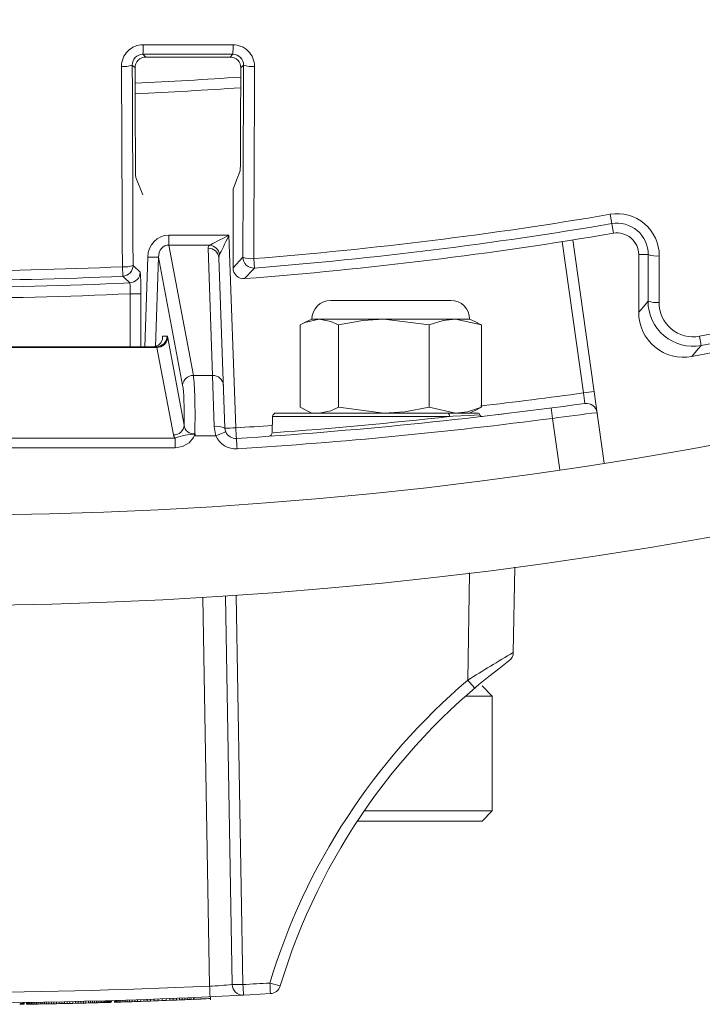
# Model space of a CAD drawing. Units: inches. Extents: x 0.2 to 16.6, y 0 to 10.6.
# Drawn here: x 1.9 to 2, y 7.8 to 8 of the extents above; entities that cross this region are included whole.
import ezdxf

# ---------------------------------------------------------------- set-up
doc = ezdxf.new("R2010")
doc.units = ezdxf.units.IN
doc.header["$LTSCALE"] = 0.5
doc.header["$MEASUREMENT"] = 0

msp = doc.modelspace()

# ---------------------------------------------------------------- linework, layer by layer
at = {"linetype": 'Continuous', "lineweight": 18}
for p, q in [((1.926152425631674, 7.946371043061257), (1.92648297508968, 7.946040493603252)), ((1.936214880746558, 7.946037817365045), (1.936545255886472, 7.946368192504957)), ((1.925238703623386, 7.944786288002), (1.924913095572425, 7.945111896052961)), ((1.937783220834358, 7.945107680385298), (1.937458467920095, 7.944782927471033)), ((1.926141932703889, 7.930113845656063), (1.925327352559091, 7.932115756964144)), ((1.936558599370557, 7.921674555300591), (1.936558599370557, 7.930773734380157)), ((1.980140883638086, 7.927858777982017), (1.980513952522099, 7.925667796250011)), ((1.929134016345166, 7.925447599386675), (1.929134016345166, 7.924305469789444)), ((1.929134016345166, 7.925447599386675), (1.93608733588443, 7.925447599386675)), ((1.93608733588443, 7.925447599386675), (1.936865453176402, 7.903165235529928)), ((1.975819272108492, 7.924893182898789), (1.979444175920239, 7.899100652070123)), ((1.929134016345166, 7.924305469789444), (1.931973454790302, 7.909231849729376)), ((1.933855011884976, 7.924305469789444), (1.929134016345166, 7.924305469789444)), ((1.934193486152651, 7.909231849729376), (1.933680192781569, 7.923930648712152)), ((1.977046305758346, 7.907202579658383), (1.974587007970516, 7.924701392676253)), ((1.926351836708676, 7.912548964121938), (1.926699479547008, 7.922917992507945)), ((1.927943964351005, 7.922896183645114), (1.92759801137878, 7.912577558338666)), ((1.930728969986305, 7.908111528994977), (1.927943964351005, 7.922896183645114)), ((1.934929431315343, 7.922810327977754), (1.935616214642629, 7.903143426667097)), ((1.936558599370557, 7.921674555300591), (1.937688183512861, 7.922895047321267)), ((1.938949702796975, 7.922739224727214), (1.939035573159785, 7.921649670561707)), ((1.984537858741795, 7.923203268603061), (1.983433599370557, 7.923203268603061)), ((1.983433599370557, 7.923203268603061), (1.983433599370557, 7.916526300199365)), ((1.923820155627919, 7.920702583851662), (1.923770247621569, 7.921794376501246)), ((1.925012348561584, 7.92195051923211), (1.925826986626969, 7.921172925461746)), ((1.9259112417575, 7.918675638164144), (1.924662003223727, 7.918675638164144)), ((1.924662003223727, 7.912548964121938), (1.924662003223727, 7.918675638164144)), ((1.9259112417575, 7.918675638164144), (1.9259112417575, 7.912548964121938)), ((1.961732210481667, 7.917903130788602), (1.947843321592778, 7.917903130788602)), ((1.945673182703889, 7.915732991899714), (1.944734763939742, 7.915295400043436)), ((1.963902349370553, 7.915732991899714), (1.945673182703889, 7.915732991899714)), ((1.959227863062868, 7.915075483670067), (1.953985957178723, 7.915732991899714)), ((1.965271577805513, 7.915075483670067), (1.96224972043419, 7.915732991899714)), ((1.9648407681347, 7.915295400043436), (1.963902349370553, 7.915732991899714)), ((1.944303954268932, 7.915075483670067), (1.944303954268932, 7.905539805684916)), ((1.948744051294579, 7.915075483670067), (1.948744051294579, 7.905539805684916)), ((1.959227863062868, 7.915075483670067), (1.959227863062868, 7.905539805684916)), ((1.964809548160236, 7.915288894093955), (1.965271577805513, 7.915075483670067)), ((1.965271577805513, 7.915075483670067), (1.965271577805513, 7.905539805684916)), ((1.928415435077756, 7.91375533975106), (1.928936147087402, 7.91375533975106)), ((1.929009864395027, 7.913583229961613), (1.930916374445761, 7.903462211774128)), ((1.990455522647771, 7.913753229030076), (1.990655596606064, 7.912684176882229)), ((1.92776537959103, 7.912462909227216), (1.877643485816748, 7.912462909227216)), ((1.877717203124373, 7.912548964121938), (1.927691662283404, 7.912548964121938)), ((1.929671889641764, 7.90234189103973), (1.92776537959103, 7.912462909227216)), ((1.931973454790302, 7.909231849729376), (1.934193486152651, 7.909231849729376)), ((1.934366976108855, 7.903317442196185), (1.934193486152651, 7.909231849729376)), ((1.944303954268932, 7.905539805684916), (1.944765804212036, 7.905310193843028)), ((1.948744051294579, 7.905539805684916), (1.953985957178723, 7.904882297455269)), ((1.959227863062868, 7.905539805684916), (1.96224972043419, 7.904882297455269)), ((1.965271577805513, 7.905539805684916), (1.964809548160236, 7.905326395261028)), ((1.94113881011603, 7.904480172245561), (1.941073460887932, 7.902608815197886)), ((1.961560135956748, 7.904480172245561), (1.94113881011603, 7.904480172245566)), ((1.941555222960623, 7.904882297455272), (1.96482388182994, 7.904882297455272)), ((1.944734763939742, 7.905319889311547), (1.945673182703889, 7.904882297455269)), ((1.963902349370553, 7.904882297455269), (1.9648407681347, 7.905319889311547)), ((1.974320579209287, 7.898315285739291), (1.973484216466801, 7.904266315874129)), ((1.934574527867337, 7.902229845139384), (1.932193385885405, 7.902229845139335)), ((1.94125365285457, 7.902602487398683), (1.941182162828543, 7.902597306109309)), ((1.875525273282474, 7.90198863606197), (1.929883592125307, 7.90198863606197)), ((1.929883592125307, 7.900868315327571), (1.929883592125307, 7.90198863606197)), ((1.929883592125307, 7.900868315327571), (1.875525273282474, 7.900868315327571)), ((1.963685465547453, 7.873995621253936), (1.963901837319632, 7.886391551780051)), ((1.969121099370554, 7.887063103105087), (1.968948732343311, 7.877188202727897)), ((1.933853652882849, 7.838601130114476), (1.933068977464938, 7.883555154699308)), ((1.936454104330409, 7.838791252117817), (1.935669866613623, 7.883720200821861)), ((1.936918209088823, 7.883804253430596), (1.937703913949353, 7.838791252117817)), ((1.966506516037217, 7.872143936502359), (1.96533464103722, 7.873315811502358)), ((1.966506516037217, 7.872143936502359), (1.963436785767325, 7.872143936502359)), ((1.966506516037217, 7.858862686502359), (1.966506516037217, 7.872143936502359)), ((1.951713065080757, 7.858862686502359), (1.966506516037217, 7.858862686502359)), ((1.96533464103722, 7.857690811502358), (1.966506516037217, 7.858862686502359)), ((1.96533464103722, 7.857690811502358), (1.950925490632752, 7.857690811502358)), ((1.928382982703887, 7.837140031458784), (1.928382982703887, 7.83693169812545)), ((1.928831913370555, 7.837157352106849), (1.928831913370551, 7.836949018773515)), ((1.929255272037221, 7.837173961581307), (1.929255272037221, 7.836965628247974)), ((1.929655900037218, 7.83718992551302), (1.929655900037218, 7.836981592179687)), ((1.930030956037218, 7.837205087495954), (1.930030956037218, 7.836996754162621)), ((1.930383281370553, 7.837219521760975), (1.930383281370553, 7.837011188427641)), ((1.930692986703885, 7.837232362918179), (1.930692986703885, 7.837024029584846)), ((1.930982802703888, 7.837244509054043), (1.930982802703888, 7.837036175720709)), ((1.931252729370552, 7.837255934369538), (1.931252729370552, 7.837047601036205)), ((1.931499925370552, 7.837266492941068), (1.931499925370552, 7.837058159607735)), ((1.931730073370552, 7.837276405317048), (1.931730073370552, 7.837068071983714)), ((1.931988634703885, 7.837287635743536), (1.931988634703885, 7.837079302410203)), ((1.932017048037221, 7.837288875941603), (1.932017048037221, 7.83703439327586)), ((1.933323743970071, 7.837138879983861), (1.933287007467445, 7.837137205060056)), ((1.933323926143281, 7.837106543075497), (1.933323926143281, 7.837138888764896)), ((1.933954765685559, 7.83703439327586), (1.933954765685559, 7.837376298146497)), ((1.912014061370552, 7.83650531259728), (1.911908932037221, 7.836503863992474)), ((1.912014061370552, 7.836713645930614), (1.912014061370552, 7.83650531259728)), ((1.912110666703885, 7.836506658254996), (1.912014061370552, 7.83650531259728)), ((1.912110666703885, 7.836714991588329), (1.912110666703885, 7.836506658254996)), ((1.912193065370552, 7.83650781700161), (1.912110666703885, 7.836506658254997)), ((1.912193065370552, 7.836716150334944), (1.912193065370552, 7.83650781700161)), ((1.91226694003722, 7.836508864471814), (1.912193065370552, 7.83650781700161)), ((1.91226694003722, 7.836717197805148), (1.91226694003722, 7.836508864471814)), ((1.912320925370555, 7.836509635069161), (1.91226694003722, 7.836508864471814)), ((1.912320925370555, 7.836717968402494), (1.912320925370555, 7.836509635069161)), ((1.912366386703887, 7.836510287358726), (1.912320925370555, 7.836509635069161)), ((1.912366386703887, 7.836718620692059), (1.912366386703887, 7.836510287358726)), ((1.912400482703887, 7.836510778595193), (1.912366386703887, 7.836510287358726)), ((1.912400482703887, 7.836719111928526), (1.912400482703887, 7.836510778595193)), ((1.912420372037218, 7.836511065949106), (1.912400482703887, 7.836510778595192)), ((1.912420372037218, 7.836719399282439), (1.912420372037218, 7.836511065949106)), ((1.912426054703886, 7.8365111481584), (1.912420372037221, 7.836511065949106)), ((1.912426054703886, 7.836719481491733), (1.912426054703886, 7.8365111481584)), ((1.91271018803722, 7.836723653257121), (1.91271018803722, 7.836515319923787)), ((1.912721553370552, 7.836515489294524), (1.91271018803722, 7.836515319923787)), ((1.912721553370552, 7.836723822627858), (1.912721553370552, 7.836515489294524)), ((1.912752808037219, 7.836515956055694), (1.912721553370552, 7.836515489294524)), ((1.912752808037219, 7.836724289389027), (1.912752808037219, 7.836515956055693)), ((1.912801110703885, 7.836516680274604), (1.912752808037219, 7.836515956055693)), ((1.912801110703885, 7.836725013607938), (1.912801110703885, 7.836516680274605)), ((1.912869302703886, 7.836517708615127), (1.912801110703885, 7.836516680274605)), ((1.912869302703886, 7.83672604194846), (1.912869302703886, 7.836517708615126)), ((1.912954542703886, 7.836519003776996), (1.912869302703886, 7.836517708615126)), ((1.912954542703886, 7.836727337110329), (1.912954542703886, 7.836519003776996)), ((1.913059672037221, 7.836520616042202), (1.912954542703886, 7.836519003776996)), ((1.913059672037221, 7.836728949375535), (1.913059672037221, 7.836520616042202)), ((1.913179008037218, 7.836522466122556), (1.913059672037221, 7.836520616042202)), ((1.913179008037218, 7.836730799455889), (1.913179008037218, 7.836522466122556)), ((1.913315392037219, 7.836732939797232), (1.913315392037219, 7.836524606463898)), ((1.913477348037219, 7.836527184090268), (1.913315392037219, 7.836524606463898)), ((1.913477348037219, 7.836735517423601), (1.913477348037219, 7.836527184090268)), ((1.913653510703885, 7.836530032167941), (1.913477348037219, 7.836527184090268)), ((1.913653510703885, 7.836738365501275), (1.913653510703885, 7.836530032167941)), ((1.91384388003722, 7.836533161876671), (1.913653510703885, 7.836530032167941)), ((1.91384388003722, 7.836741495210005), (1.91384388003722, 7.836533161876671)), ((1.914051297370552, 7.83653663328437), (1.91384388003722, 7.836533161876671)), ((1.914051297370552, 7.836744966617703), (1.914051297370552, 7.83653663328437)), ((1.914275762703888, 7.836540462187552), (1.914051297370552, 7.83653663328437)), ((1.914275762703888, 7.836748795520885), (1.914275762703888, 7.836540462187552)), ((1.914511593370552, 7.836544565778048), (1.914275762703888, 7.836540462187552)), ((1.914511593370552, 7.836752899111382), (1.914511593370552, 7.836544565778048)), ((1.914758789370552, 7.836548956030645), (1.914511593370552, 7.836544565778048)), ((1.914758789370552, 7.836757289363979), (1.914758789370552, 7.836548956030645)), ((1.915020192037218, 7.83655369758327), (1.914758789370552, 7.836548956030645)), ((1.915020192037218, 7.836762030916603), (1.915020192037218, 7.83655369758327)), ((1.91529296003722, 7.836558753776444), (1.915020192037218, 7.83655369758327)), ((1.91529296003722, 7.836767087109777), (1.91529296003722, 7.836558753776444)), ((1.915577093370555, 7.836564138462119), (1.91529296003722, 7.836558753776444)), ((1.915577093370555, 7.836772471795452), (1.915577093370555, 7.836564138462119)), ((1.915869750703887, 7.836569810377708), (1.915577093370555, 7.836564138462119)), ((1.915869750703887, 7.836778143711041), (1.915869750703887, 7.836569810377707)), ((1.916173773370552, 7.836575837638211), (1.915869750703887, 7.836569810377708)), ((1.916173773370552, 7.836784170971544), (1.916173773370552, 7.836575837638211)), ((1.916466430703888, 7.836581769610742), (1.916173773370552, 7.836575837638211)), ((1.916466430703888, 7.836790102944075), (1.916466430703888, 7.836581769610742)), ((1.916770453370553, 7.836588067034702), (1.916466430703888, 7.836581769610742)), ((1.916770453370553, 7.836796400368035), (1.916770453370553, 7.836588067034702)), ((1.917077317370552, 7.836594562909344), (1.916770453370553, 7.836588067034702)), ((1.917077317370552, 7.836802896242677), (1.917077317370552, 7.836594562909344)), ((1.917392705370553, 7.836601385372422), (1.917077317370552, 7.836594562909344)), ((1.917392705370553, 7.836809718705755), (1.917392705370553, 7.836601385372422)), ((1.917710934703887, 7.836608419461208), (1.917392705370553, 7.836601385372422)), ((1.917710934703887, 7.836816752794541), (1.917710934703887, 7.836608419461207)), ((1.918034846703886, 7.836615734063336), (1.917710934703887, 7.836608419461207)), ((1.918034846703886, 7.83682406739667), (1.918034846703886, 7.836615734063336)), ((1.918353076037221, 7.836623072531014), (1.918034846703886, 7.836615734063336)), ((1.918353076037221, 7.836831405864348), (1.918353076037221, 7.836623072531014)), ((1.918665622703887, 7.836630426788068), (1.918353076037221, 7.836623072531014)), ((1.918665622703887, 7.836838760121402), (1.918665622703887, 7.836630426788068)), ((1.918969645370552, 7.836637720091073), (1.918665622703887, 7.836630426788068)), ((1.918969645370552, 7.836846053424406), (1.918969645370552, 7.836637720091073)), ((1.919267985370553, 7.836645010925127), (1.918969645370552, 7.836637720091073)), ((1.919267985370553, 7.836853344258461), (1.919267985370553, 7.836645010925126)), ((1.919557801370551, 7.83665222041707), (1.919267985370553, 7.836645010925127)), ((1.919557801370551, 7.836860553750403), (1.919557801370551, 7.83665222041707)), ((1.919839093370552, 7.836659337530106), (1.919557801370551, 7.83665222041707)), ((1.919839093370552, 7.83686767086344), (1.919839093370552, 7.836659337530106)), ((1.920086289370552, 7.836665689278131), (1.919839093370552, 7.836659337530106)), ((1.920086289370552, 7.836874022611465), (1.920086289370552, 7.836665689278131)), ((1.920324961370554, 7.836671908385158), (1.920086289370552, 7.836665689278131)), ((1.920324961370554, 7.836880241718491), (1.920324961370554, 7.836671908385158)), ((1.920555109370554, 7.836677985760283), (1.920324961370554, 7.836671908385158)), ((1.920555109370554, 7.836886319093616), (1.920555109370554, 7.836677985760283)), ((1.920773892037218, 7.836683836188198), (1.920555109370554, 7.836677985760283)), ((1.920773892037218, 7.836892169521532), (1.920773892037218, 7.836683836188198)), ((1.920984150703887, 7.836689525883012), (1.920773892037218, 7.836683836188198)), ((1.920984150703887, 7.836897859216345), (1.920984150703887, 7.836689525883012)), ((1.921180202703887, 7.836694890485221), (1.920984150703887, 7.836689525883012)), ((1.921180202703887, 7.836903223818555), (1.921180202703887, 7.836694890485221)), ((1.921364889370551, 7.836699996484582), (1.921180202703887, 7.836694890485221)), ((1.921364889370555, 7.836908329817916), (1.921364889370555, 7.836699996484582)), ((1.921538210703886, 7.836704834499118), (1.921364889370551, 7.836699996484582)), ((1.921538210703886, 7.836913167832451), (1.921538210703886, 7.836704834499118)), ((1.921697325370552, 7.836709315365556), (1.921538210703886, 7.836704834499118)), ((1.921697325370552, 7.83691764869889), (1.921697325370552, 7.836709315365556)), ((1.921842233370551, 7.836921762312637), (1.921842233370551, 7.836713428979304)), ((1.921972934703884, 7.836717166137676), (1.921842233370551, 7.836713428979304)), ((1.921972934703884, 7.836925499471009), (1.921972934703884, 7.836717166137676)), ((1.922089429370551, 7.836720518539972), (1.921972934703884, 7.836717166137676)), ((1.922089429370551, 7.836928851873306), (1.922089429370551, 7.836720518539972)), ((1.922183193370554, 7.836723231504715), (1.922089429370551, 7.836720518539972)), ((1.922183193370554, 7.836931564838048), (1.922183193370554, 7.836723231504715)), ((1.922262750703887, 7.836725543688708), (1.922183193370554, 7.836723231504715)), ((1.922262750703887, 7.836933877022041), (1.922262750703887, 7.836725543688708)), ((1.922328101370553, 7.836727450038984), (1.922262750703887, 7.836725543688708)), ((1.922328101370553, 7.836935783372317), (1.922328101370553, 7.836727450038984)), ((1.92237640403722, 7.836728863171124), (1.922328101370553, 7.836727450038984)), ((1.92237640403722, 7.836937196504457), (1.92237640403722, 7.836728863171124)), ((1.92241050003722, 7.836729862769618), (1.92237640403722, 7.836728863171124)), ((1.92241050003722, 7.836938196102953), (1.92241050003722, 7.836729862769618)), ((1.922515629370555, 7.836941289104819), (1.922515629370555, 7.836732955771485)), ((1.922873637370554, 7.836951945583731), (1.922873637370554, 7.836743612250398)), ((1.92288784403722, 7.836744039067014), (1.922873637370554, 7.836743612250398)), ((1.92288784403722, 7.836952372400347), (1.92288784403722, 7.836744039067014)), ((1.922933305370552, 7.836745406901593), (1.92288784403722, 7.836744039067014)), ((1.922933305370552, 7.836953740234926), (1.922933305370552, 7.836745406901593)), ((1.923007180037221, 7.836747636202397), (1.922933305370552, 7.836745406901593)), ((1.923007180037221, 7.836955969535731), (1.923007180037221, 7.836747636202398)), ((1.923112309370552, 7.836750822692669), (1.923007180037221, 7.836747636202398)), ((1.923112309370552, 7.836959156026002), (1.923112309370552, 7.836750822692669)), ((1.923248693370553, 7.83696331439763), (1.923248693370553, 7.836754981064296)), ((1.923413490703886, 7.836760042752099), (1.923248693370553, 7.836754981064296)), ((1.923413490703886, 7.836968376085432), (1.923413490703886, 7.836760042752099)), ((1.923606701370552, 7.836766028694273), (1.923413490703886, 7.836760042752099)), ((1.923606701370552, 7.836974362027607), (1.923606701370552, 7.836766028694273)), ((1.923834008037218, 7.836773142216756), (1.923606701370552, 7.836766028694273)), ((1.923834008037218, 7.836981475550089), (1.923834008037218, 7.836773142216756)), ((1.92408972803722, 7.836781236987758), (1.923834008037218, 7.836773142216756)), ((1.92408972803722, 7.836989570321091), (1.92408972803722, 7.836781236987758)), ((1.924331241370552, 7.836788971553355), (1.92408972803722, 7.836781236987758)), ((1.924331241370552, 7.836997304886688), (1.924331241370552, 7.836788971553355)), ((1.924598326703887, 7.836797626320068), (1.924331241370552, 7.836788971553355)), ((1.924598326703887, 7.837005959653402), (1.924598326703887, 7.836797626320068)), ((1.924885301370555, 7.836807044105988), (1.924598326703887, 7.836797626320068)), ((1.924885301370555, 7.837015377439322), (1.924885301370555, 7.836807044105988)), ((1.925197848037218, 7.836817440773403), (1.924885301370555, 7.836807044105988)), ((1.925197848037218, 7.837025774106736), (1.925197848037218, 7.836817440773403)), ((1.925533125370553, 7.836828755472139), (1.925197848037218, 7.836817440773403)), ((1.925533125370553, 7.837037088805473), (1.925533125370553, 7.836828755472139)), ((1.925891133370552, 7.836841022297883), (1.925533125370553, 7.836828755472139)), ((1.925891133370552, 7.837049355631216), (1.925891133370552, 7.836841022297882)), ((1.926251982703885, 7.836853579866061), (1.925891133370552, 7.836841022297883)), ((1.926251982703885, 7.837061913199394), (1.926251982703885, 7.836853579866061)), ((1.926632721370552, 7.836867040093486), (1.926251982703885, 7.836853579866061)), ((1.926632721370552, 7.837075373426819), (1.926632721370552, 7.836867040093486)), ((1.927036190703888, 7.836881539828928), (1.926632721370552, 7.836867040093486)), ((1.927036190703888, 7.837089873162261), (1.927036190703888, 7.836881539828928)), ((1.927462390703887, 7.836897120117712), (1.927036190703888, 7.836881539828928)), ((1.927462390703887, 7.837105453451046), (1.927462390703887, 7.836897120117712)), ((1.927908480037221, 7.836913717654701), (1.927462390703887, 7.836897120117713)), ((1.927908480037221, 7.837122050988034), (1.927908480037221, 7.836913717654701)), ((1.928382982703887, 7.836931698125451), (1.927908480037221, 7.836913717654701)), ((1.928831913370555, 7.836949018773516), (1.928382982703887, 7.836931698125451)), ((1.929255272037221, 7.836965628247974), (1.928831913370551, 7.836949018773516)), ((1.929655900037218, 7.836981592179687), (1.929255272037221, 7.836965628247974)), ((1.930030956037218, 7.836996754162621), (1.929655900037218, 7.836981592179687)), ((1.930383281370553, 7.837011188427642), (1.930030956037218, 7.836996754162621)), ((1.930692986703885, 7.837024029584846), (1.930383281370553, 7.837011188427642)), ((1.930982802703888, 7.837036175720709), (1.930692986703885, 7.837024029584846)), ((1.931252729370552, 7.837047601036205), (1.930982802703888, 7.837036175720709)), ((1.931499925370552, 7.837058159607735), (1.931252729370552, 7.837047601036205)), ((1.931730073370552, 7.837068071983714), (1.931499925370552, 7.837058159607735)), ((1.931988634703885, 7.837079302410203), (1.931730073370552, 7.837068071983714)), ((1.932218782703888, 7.837089382665503), (1.931988634703885, 7.837079302410203)), ((1.932579632037221, 7.837105346677953), (1.932414834703888, 7.837098031912158)), ((1.93319956563472, 7.837133226438852), (1.933020038703887, 7.837125093704613)), ((1.933287007467442, 7.837137205060055), (1.93319956563472, 7.837133226438852))]:
    msp.add_line(p, q, dxfattribs=at)
at = {"linetype": 'Continuous', "lineweight": 18, "flags": 128}
for points in [[(1.92616037305617, 7.947472839331572), (1.927459929317649, 7.947472539470855), (1.928759482434046, 7.947472223444455), (1.930059032240251, 7.947471891252413), (1.931358578571171, 7.947471542894771), (1.932658121261696, 7.947471178371572), (1.933957660146728, 7.947470797682863), (1.935257195061165, 7.947470400828692), (1.93655672583991, 7.947469987809111)], [(1.936545255886472, 7.946368192504957), (1.935246165419333, 7.946368605384599), (1.933947070817901, 7.946369002104306), (1.932647972247221, 7.946369382664029), (1.931348869872334, 7.946369747063718), (1.930049763858293, 7.94637009530333), (1.928750654370138, 7.946370427382817), (1.927451541572914, 7.94637074330214), (1.926152425631674, 7.946371043061257)], [(1.92648297508968, 7.946040493603252), (1.92769947404685, 7.94604020879798), (1.928915970205029, 7.946039909785637), (1.930132463427981, 7.946039596566255), (1.931348953579491, 7.946039269139868), (1.932565440523327, 7.946038927506516), (1.933781924123263, 7.946038571666234), (1.934998404243082, 7.946038201619062), (1.936214880746558, 7.946037817365045)], [(1.923770247621569, 7.921794376501246), (1.923757556794413, 7.924689538304944), (1.923744945951132, 7.92758498704722), (1.923732415099622, 7.93048072091384), (1.923719964247741, 7.933376738090388), (1.923707593403289, 7.936273036762273), (1.923695302574018, 7.939169615114727), (1.923683091767625, 7.942066471332807), (1.923670960991764, 7.944963603601396)], [(1.924913095572425, 7.945111896052961), (1.924925222238091, 7.942215745400953), (1.924937428907175, 7.93931987070592), (1.924949715572026, 7.936424273782366), (1.924962082224948, 7.93352895644462), (1.924974528858186, 7.930633920506833), (1.924987055463944, 7.927739167782983), (1.924999662034377, 7.924844700086868), (1.925012348561584, 7.92195051923211)], [(1.925238703623386, 7.944786288002), (1.925244774768853, 7.943338695120429), (1.925250865952947, 7.941891171355139), (1.925256977174712, 7.940443716933874), (1.925263108433185, 7.938996332084372), (1.925269259727401, 7.937549017034354), (1.925275431056392, 7.936101772011536), (1.925281622419188, 7.934654597243619), (1.925287833814814, 7.933207492958296)], [(1.937412698259632, 7.93398098384414), (1.937418480462831, 7.935331013946003), (1.937424245240276, 7.936681105231945), (1.937429992591177, 7.938031257517294), (1.937435722514746, 7.93938147061737), (1.937441435010204, 7.940731744347483), (1.937447130076766, 7.942082078522936), (1.937452807713655, 7.943432472959024), (1.937458467920095, 7.944782927471033)], [(1.937688183512861, 7.922895047321267), (1.937700320484989, 7.925670716902811), (1.937712383954629, 7.928446649552729), (1.937724373914843, 7.931222843672947), (1.937736290358721, 7.933999297665233), (1.93774813327941, 7.936776009931211), (1.937759902670091, 7.939552978872356), (1.937771598523984, 7.942330202889992), (1.937783220834358, 7.945107680385298)], [(1.939044772330263, 7.944959386504881), (1.939033146080643, 7.942180967615881), (1.939021446262576, 7.939402802290465), (1.939009672882797, 7.936624892127995), (1.938997825948089, 7.933847238727687), (1.93898590546527, 7.931069843688611), (1.938973911441199, 7.928292708609685), (1.938961843882787, 7.92551583508968), (1.938949702796975, 7.922739224727214)], [(1.937373179515355, 7.932882336084076), (1.936965301184877, 7.931826250493057), (1.936558599370557, 7.930773734380157)], [(1.984514155643517, 7.917826098305458), (1.984517133613682, 7.918498189923977), (1.984520107274655, 7.919170297207488), (1.984523076626331, 7.919842420133309), (1.984526041668616, 7.920514558678754), (1.984529002401402, 7.921186712821138), (1.984531958824594, 7.921858882537775), (1.984534910938091, 7.922531067805978), (1.984537858741795, 7.923203268603061)], [(1.985815257178452, 7.923047550477026), (1.985812308375625, 7.922375121845301), (1.985809355261541, 7.921702708747718), (1.985806397836303, 7.921030311206973), (1.98580343610001, 7.92035792924576), (1.985800470052762, 7.919685562886772), (1.985797499694655, 7.919013212152703), (1.985794525025799, 7.918340877066244), (1.985791546046283, 7.917668557650089)], [(1.983433599370557, 7.916526300199365), (1.98397275025637, 7.917174389574321), (1.984514155643517, 7.917826098305458)], [(1.946524002781754, 7.915732991899714), (1.944862941356106, 7.915353387904102), (1.944303954268932, 7.915075483670067)], [(1.948744051294579, 7.915075483670067), (1.94786060066436, 7.915483547499919), (1.946524002781754, 7.915732991899714)], [(1.953985957178723, 7.915732991899714), (1.95154711325976, 7.915582325158885), (1.948744051294579, 7.915075483670067)], [(1.96224972043419, 7.915732991899714), (1.960843774078626, 7.915582325158885), (1.959227863062868, 7.915075483670067)], [(1.928415435077756, 7.91375533975106), (1.92841488356428, 7.913739962038274), (1.928414286858754, 7.913712652791913), (1.928414102450411, 7.913696024580092), (1.928411115421948, 7.913551584531201), (1.92839779780391, 7.913422156566895), (1.928224402066114, 7.912979446141382), (1.927954284593952, 7.912717800244883), (1.927685531991937, 7.912594814854629), (1.927486083266881, 7.912555489374796), (1.927360760639125, 7.912548964121938)], [(1.990655596606064, 7.912684176882229), (1.990325111021079, 7.912290592784995), (1.989582511614163, 7.911407410751156)], [(1.946524002781754, 7.904882297455269), (1.94786060066436, 7.905131741855064), (1.948744051294579, 7.905539805684916)], [(1.953985957178723, 7.904882297455269), (1.956424801097686, 7.905032964196097), (1.959227863062868, 7.905539805684916)], [(1.96224972043419, 7.904882297455269), (1.963655666789755, 7.905032964196097), (1.965271577805513, 7.905539805684916)], [(1.965081101296807, 7.904681234850418), (1.963854055152947, 7.904610429668177), (1.961946841927379, 7.904501877659252), (1.961560135956748, 7.904480172245561)], [(1.96719980498581, 7.904696352036025), (1.967264144926482, 7.904703963193614), (1.967871922553698, 7.904777039018023)], [(1.934574527867337, 7.902229845139384), (1.934518532448383, 7.902395865939272), (1.934366976108855, 7.903317442196185)], [(1.929883592125307, 7.90198863606197), (1.929735640879521, 7.902171535523106), (1.929671889641764, 7.90234189103973)], [(1.932193385885405, 7.902229845139335), (1.932172553231574, 7.902282777464682), (1.932149397158586, 7.90234489133824), (1.932142323910078, 7.902360030843438), (1.9321400004259, 7.902362905635989), (1.932138938260586, 7.90236359504695), (1.932136489429819, 7.902363276955255), (1.932135674768166, 7.902362547203398), (1.932134133334934, 7.90236040012598), (1.932127855167412, 7.902345544732174), (1.932113101061784, 7.902302426043963), (1.932081379442707, 7.902216941634037), (1.932008914986518, 7.902060671980284), (1.931484061653666, 7.901428044519534), (1.930731566080588, 7.901009672558468), (1.929883592125307, 7.900868315327571)], [(1.932137980371444, 7.902472862950678), (1.932144630548997, 7.902466720116493), (1.932176299384722, 7.902437862720287)], [(1.935616214642629, 7.903143426667097), (1.935691992812391, 7.902756364639194), (1.935719990521871, 7.902686635903241)], [(1.913315392037219, 7.836524606463898), (1.913239017050731, 7.836523404461582), (1.913179008037218, 7.836522466122556)], [(1.921842233370551, 7.836713428979304), (1.921761084999876, 7.836711121503644), (1.921697325370552, 7.836709315365556)], [(1.923248693370553, 7.836754981064296), (1.923172318434574, 7.836752648963856), (1.923112309370552, 7.836750822692669)], [(1.932693285370554, 7.837110414965101), (1.932734129927482, 7.837112241108354), (1.93277497437321, 7.837114069737102), (1.932815818707589, 7.837115900851339), (1.932856662930458, 7.837117734451057), (1.932897507041677, 7.837119570536251), (1.932938351041088, 7.837121409106913), (1.932979194928542, 7.837123250163035), (1.933020038703887, 7.837125093704612)]]:
    msp.add_lwpolyline(points, dxfattribs=at)
at = {"linetype": 'Continuous', "lineweight": 18}
for radius in [0.5000000000000002, 0.4895833333333336]:
    msp.add_circle((1.902704432703889, 8.382632297455268), radius, dxfattribs=at)
for centre, radius, start, end in [((1.902704432703889, 8.382632297455268), 0.4770197423520499, 280.6003255420318, 349.3996744579652), ((1.902704432703889, 8.382632297455268), 0.4781073553731211, 280.6003255420318, 349.3996744579652), ((1.902704432703889, 8.382632297455268), 0.479166666666667, 280.4461179562388, 314.7166059734791), ((1.926162733242215, 7.944981007420993), 0.002491833028325994, 90.05426877235995, 180.4001766997531), ((1.881442103182987, 7.947244472232496), 0.04471885298151942, 358.880852610763, 0.2925953363275273), ((1.905567115815614, 7.947241639729371), 0.03099045130848177, 358.3849390554772, 0.4221784152045169), ((1.936552206662331, 7.944977361426396), 0.00249263047938751, 359.5868236088037, 89.89612180937617), ((1.926152372801884, 7.945131609056884), 0.001239434005498497, 89.99755781749543, 180.9113188326405), ((1.926484521347884, 7.944794648783688), 0.001245845779118091, 90.07111160410368, 180.384510754066), ((1.936212995320926, 7.944792310846323), 0.001245507945782807, 359.5683424667426, 89.91326673362647), ((1.936541503618272, 7.945126340752727), 0.001241857420977167, 359.1390311661763, 89.82688072328854), ((1.923949464393363, 7.947907150445954), 0.002956692775857605, 264.5950553288474, 289.02103258247), ((1.938758039340986, 7.947960341049324), 0.003014621698481333, 251.133544773511, 275.4578862265981), ((1.902704432703889, 8.445132297455272), 0.5026041666666667, 272.5705581630905, 273.9645446077826), ((1.902704432703889, 8.445154112963317), 0.5038541666666666, 272.5647657069441, 273.9541036712009), ((1.928226482333127, 7.933761380613126), 0.009188840439762532, 354.5104410704469, 1.369436812498033), ((1.934854830002251, 7.933007216580685), 0.00956909225986857, 178.8007400508072, 185.3454438157208), ((1.902704432703889, 8.382632297455268), 0.4613191497730973, 274.5063023242971, 279.663344911669), ((1.980956452780827, 7.923068863432692), 0.004858851141620713, 359.7486759135023, 99.66296829874508), ((1.902704432703889, 8.382632297455268), 0.4624120825243601, 274.5063023242971, 279.663344911669), ((1.980929951118156, 7.923224572110399), 0.003607970518191614, 359.661691206804, 99.66301924293529), ((1.902704432703889, 8.382632297455268), 0.4635416666666671, 274.3548513195782, 279.663344911669), ((1.980933599370555, 7.923203268603061), 0.002500000000000095, 0, 99.66334491166901), ((1.933726446009679, 7.922725568439355), 0.001205967588699749, 4.030266646811253, 92.19803992649918), ((1.933648605452685, 7.922935878650764), 0.001385057219916729, 10.57877355765366, 81.4296438314299), ((1.927701357181988, 7.944570311975689), 0.02167548608748374, 267.3507482430397, 270.6413077453575), ((1.938663448736584, 7.925606208028813), 0.002881238386308736, 250.2152056085938, 275.7018023148642), ((1.938939242569191, 7.922897016968784), 0.001251060606818613, 180.0902054911358, 274.4160968331624), ((1.985522165735208, 7.925960524775691), 0.00292768199413623, 250.354052171393, 275.7455283788144), ((1.902704432703889, 8.382632297455268), 0.4613191497730973, 267.3827183334876, 272.6172816665123), ((1.924048233036697, 7.924601498555043), 0.002820852728510854, 264.3445172331558, 289.9854552590476), ((1.923761345821006, 7.92195220463579), 0.001251003875899805, 272.6944729116972, 359.9228087548483), ((1.937807579976468, 7.921674276983875), 0.001248980636920174, 179.9872324895948, 274.367618829971), ((1.013017687484474, 8.77987574258209), 1.262561331296866, 317.1003114448348, 317.1758893128548), ((1.902704432703889, 8.382632297455268), 0.4624120825243602, 267.3827183334876, 272.6172816665123), ((2.850126780645418, 8.892947213641412), 1.342871395073379, 226.3860781000889, 226.4341905472195), ((1.924575984580599, 7.921174607363314), 0.001251003176980029, 272.7908371333897, 359.9229691081374), ((1.906262042694809, 7.919262765466822), 0.01965796892547283, 358.2884844304642, 5.576215430214294), ((1.902704432703889, 8.382632297455268), 0.4632267205897476, 267.2861937584536, 272.7138062415464), ((1.919037235374272, 7.919187587602618), 0.005648017845916132, 354.7994396692642, 7.502927261764712), ((1.902704432703889, 8.382632297455268), 0.4644759591235217, 267.290397572953, 272.709602427047), ((1.947843321592778, 7.915732991899714), 0.002170138888888691, 90, 180), ((1.961732210481667, 7.915732991899714), 0.002170138888888691, 0, 90), ((1.98971201533783, 7.917795763717956), 0.005197948209528525, 179.6656269680358, 280.4588652244516), ((1.985498570571163, 7.920550534929896), 0.00289683062507145, 250.1337988596208, 275.8046222200212), ((1.989739745835298, 7.917636139799811), 0.003948332874896948, 179.5295667994432, 280.4446648727031), ((1.988637738899222, 7.916525073719266), 0.005204139673190345, 179.9864968778029, 280.4596210784346), ((1.927689390806538, 7.913796394089085), 0.001247432035240645, 270.104331222824, 358.1139933285513), ((1.927765620901301, 7.913714006468968), 0.001251097265025263, 269.9889488526424, 353.9999432291717), ((1.930816008453409, 7.913489567022985), 0.002415240707438245, 173.682387178934, 178.9432046026701), ((1.931973213480031, 7.907980752487622), 0.00125109726502563, 89.9889488526521, 173.9999432291583), ((1.934239739380761, 7.90802676945658), 0.001205967588698588, 4.030266646771945, 92.19803992652848), ((1.902704432703889, 8.445110481947223), 0.5430208333333333, 276.602203016484, 277.8687492868356), ((1.979864974492262, 7.889382410151399), 0.01804171096900649, 95.02676249216184, 98.98817850140644), ((1.851097917127916, 7.888899440261275), 0.1272713695628054, 7.715478608354227, 8.268485880316153), ((1.902704432703889, 8.445132297455272), 0.5442708333333335, 273.6068148681864, 277.8687170033051), ((1.908222383243537, 7.896023957478944), 0.06578026563928913, 7.198160716361722, 8.24928280409584), ((1.977388224318769, 7.904747887177995), 0.001249999999999919, 7.999999999982833, 97.86871301206496), ((1.941555222960623, 7.904465630788605), 0.0004166666666667429, 90, 178.0000000000313), ((1.904247043522837, 8.413555752397846), 0.5122916521589256, 274.1344888932556, 276.4234646182188), ((1.961202665580974, 7.904550643399674), 0.0003643504537064894, 348.8478029761134, 65.54146269245848), ((1.964799059190458, 7.904585480059813), 0.0002978535372923468, 18.75262236107497, 85.21951640613845), ((1.965376289617058, 7.904801555492387), 0.0003187682564134648, 202.1761224561699, 271.8008123792838), ((2.006277572795657, 7.66753827850212), 0.2389886354982487, 96.6441291161354, 97.88685062713127), ((1.929672130952035, 7.903592988281483), 0.001251097265025705, 269.9889488526618, 353.999943229173), ((1.932008362744039, 7.903561684586501), 0.001096509591372146, 185.2048963510409, 276.7887672409586), ((1.934734430564777, 7.901384276257862), 0.001967778778792845, 63.37742308222467, 100.7623416194662), ((1.902704432703889, 8.445110481947223), 0.5430208333333335, 273.6068148681864, 274.0549125578876), ((1.902704432703889, 8.44517592182615), 0.5455208333333336, 273.6068148681864, 277.4549824303745), ((1.932318846008272, 7.89563512026056), 0.006804235777312377, 91.20041658220472, 110.9714451266131), ((1.931697018711009, 7.902293784221411), 0.0005004683586718951, 352.6599168110551, 16.73151566822621), ((1.938704232535891, 7.893538664102529), 0.00962242632940703, 108.0673089340207, 115.4152139620814), ((1.936865453176402, 7.903230675408853), 0.002500000000000107, 203.5989417793608, 273.6068148681913), ((1.935928208731998, 7.921061886453638), 0.0179211757826797, 269.0024735055032, 272.9978312279198), ((1.936865453176402, 7.903187051037975), 0.001250000000000223, 203.598941779354, 273.6068148681913), ((2.21427467639456, 7.920347319120462), 0.2779408230595382, 183.5442400342598, 183.7974319334427), ((1.940656372642412, 7.902603952671141), 0.0004166666312736036, 274.1899618216478, 2.206140498443869), ((1.801656412538932, 7.892498264545467), 0.1356167136836011, 3.482290618458004, 3.992003527933204), ((2.080204167621243, 7.687838511826209), 0.219615749260947, 120.4370457148253, 122.0431057250109), ((1.967698922724363, 7.877210018235944), 0.001250000000000017, 306.5198603087831, 358.9999999999897), ((2.01183560915776, 7.817605929828938), 0.0729166666646822, 126.5198603087519, 163.2479944253674), ((2.011835609158997, 7.817584114319338), 0.0741666666666672, 130.4824739531382, 163.2479825921066), ((1.984494708478397, 7.891355570278604), 0.0270996756714552, 219.8362903721177, 222.4444314765465), ((1.902704432703885, 8.508502329327646), 0.6706250000000008, 267.3377652088429, 272.6622347911571), ((1.930861100991606, 7.897411960815804), 0.05888691853546166, 272.9129471183075, 275.4500942299037), ((2.309895395798055, 7.855782536158622), 0.3764340488430326, 182.616033736618, 182.8029753596707), ((1.937079009139875, 7.856700679454436), 0.01792032626785967, 268.0016173803205, 271.9983826197039), ((1.937703913949353, 7.838813067625864), 0.001249999999999999, 180.999999999998, 272.9915884490314), ((1.902704432703885, 8.508502329327646), 0.6706250000000002, 272.9915884490265, 273.257911565016), ((2.272288439896801, 7.855972871244833), 0.3350253916336872, 182.9396765872952, 183.1497250273749), ((1.946470956683466, 7.856671646157196), 0.01859123322078095, 252.2931375767473, 256.1273537068045), ((2.248002621576962, 7.856142981070531), 0.3076662746262874, 183.2013830471161, 183.4301110434642), ((1.940816485883566, 7.83898298700637), 0.001250000000000125, 273.257911565016, 343.2479825921148), ((1.902704432703885, 8.508524144835691), 0.6718750000000006, 266.742088434984, 273.2578964427653), ((1.902704657260482, 8.508310785900944), 0.6718699693867793, 272.5004980139379, 272.6659012081584)]:
    msp.add_arc(centre, radius, start, end, dxfattribs=at)
for centre, major_axis, ratio, start_param, end_param in [((1.92920473501254, 7.922744287646914), (-0.0004818436848295823, 0.002666508331171731), 0.9226090644288754, 6.117987262459051, 7.624482970358251), ((1.93608733588443, 7.925469414894721), (0.002414218338909979, 0.001249881598406333), 0.007126264689076117, 3.528582138231829, 4.70869960956669), ((1.93608733588443, 7.925469414894721), (0.001164965378468145, 0.002456101764548948), 0.003439299523795042, 3.52502054544397, 4.70513801675756), ((1.92920473501254, 7.922766103154961), (-0.0002792644879177075, 0.001523090630191663), 0.807237582235727, 6.115956612020139, 7.622452319919198), ((1.936181737610557, 7.923930048260238), (0.002501772977864765, -1.676928846302179e-05), 0.3939970894452227, 2.767924875933464, 3.157994651125179), ((1.936181737610557, 7.922766103154961), (0.001242739127184163, -0.0001991648122328845), 0.7956077251472788, 2.906435179739015, 3.296504954930893), ((1.928848511684507, 7.911255339751061), (8.831009847032331e-05, 0.002499988090857977), 0.08738046375200034, 5.913046380112982, 6.286271943023529), ((1.927604026880509, 7.911298964121938), (9.03817245327215e-05, 0.001249900960208864), 0.1740947345515418, 5.922548062608344, 6.295773625518663), ((1.931549903925191, 7.901957192821397), (0.0002312904662494415, 0.007812481541294913), 0.07342646848103523, 4.780616585230345, 5.912133549773855), ((1.930305419121193, 7.902000817192275), (0.0002318140084847838, 0.006562468738503151), 0.08738046375198019, 4.94004717346662, 5.913046380113798)]:
    msp.add_ellipse(centre, major_axis=major_axis, ratio=ratio, start_param=start_param, end_param=end_param, dxfattribs=at)

doc.saveas('drawing.dxf')
